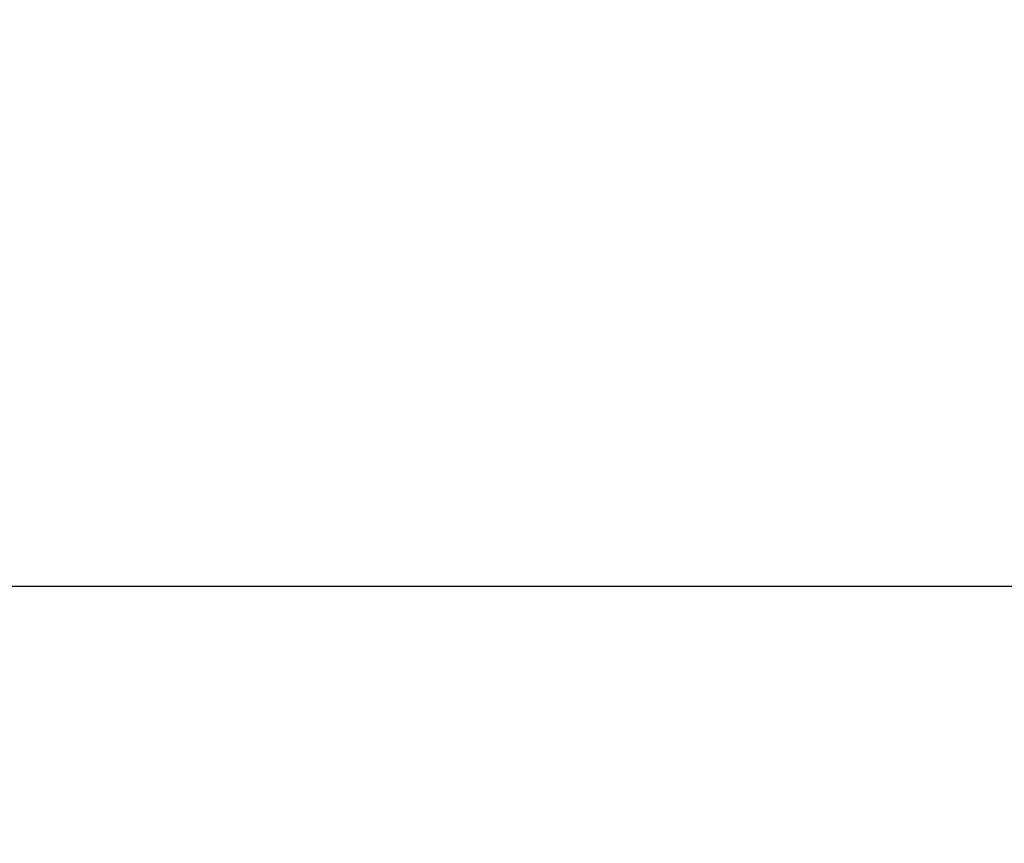
# Model space of a CAD drawing. Extents: x 0 to 60, y -1.2 to 81.5.
# Drawn here: x 19.5 to 21.8, y 14.7 to 16.6 of the extents above; entities that cross this region are included whole.
import ezdxf

# ---------------------------------------------------------------- set-up
doc = ezdxf.new("R2010")
doc.units = 0
doc.header["$MEASUREMENT"] = 0
doc.header["$PDMODE"] = 2
doc.layers.get('Defpoints').update_dxf_attribs({"linetype": 'CONTINUOUS'})
doc.layers.add('Dimension', color=2, linetype='CONTINUOUS', lineweight=15)
doc.layers.add('Object', color=7, linetype='CONTINUOUS', lineweight=30)
doc.styles.get("Standard").update_dxf_attribs({"font": 'arial.ttf'})
doc.dimstyles.new('Nabco Dimension Arch Style - Autocad', dxfattribs={"dimscale": 7, "dimtxt": 0.125, "dimasz": 0.125, "dimexe": 0.04, "dimexo": 0.04, "dimgap": 0.04, "dimtad": 0, "dimdec": 4, "dimzin": 4, "dimdsep": 46, "dimlunit": 5, "dimtxsty": 'Standard', "dimcen": 0, "dimclrd": 256, "dimclre": 256, "dimclrt": 256, "dimadec": 1, "dimazin": 1, "dimtm": 1e-09, "dimtfac": 1, "dimtdec": 4, "dimtofl": 0, "dimtmove": 0, "dimatfit": 3, "dimfxl": 0, "dimfrac": 2, "dimtolj": 1, "dimtzin": 4, "dimlwd": -1, "dimlwe": -1, "dimarcsym": 0})

# ---------------------------------------------------------------- blocks, each defined once
blk = doc.blocks.new('*D3')
at = {"layer": 'Defpoints', "color": 0}
for p in [(48.0737, 24.4077), (12.0827, 21.3684), (48.0737, 21.3684)]:
    blk.add_point(p, dxfattribs=at)
at = {"layer": 'Dimension'}
for p, q in [((12.0827, 21.6484), (12.0827, 24.6877)), ((48.0737, 21.6484), (48.0737, 24.6877)), ((12.9577, 24.4077), (20.7656, 24.4077)), ((47.1987, 24.4077), (39.6007, 24.4077))]:
    blk.add_line(p, q, dxfattribs=at)
for points in [[(12.9577, 24.5536), (12.9577, 24.2619), (12.0827, 24.4077)], [(47.1987, 24.5536), (47.1987, 24.2619), (48.0737, 24.4077)]]:
    blk.add_solid(points, dxfattribs=at)
at = {"layer": 'Dimension', "insert": (30.1831, 24.4077), "char_height": 0.49, "attachment_point": 5}
blk.add_mtext('\\A1;STANDARD DOOR OPENING WIDTH\\P(60 - 96) [1524 - 2438] FOR BUTT/OFFSET PIVOT OPTION\\P(62 - 98) [1575 - 2489] FOR CENTER PIVOT OPTION', dxfattribs=at)

msp = doc.modelspace()

# ---------------------------------------------------------------- linework, layer by layer
at = {"layer": 'Object', "linetype": 'Continuous'}
msp.add_line((10.85993, 15.26265), (26.01673, 15.26265), dxfattribs=at)

# ---------------------------------------------------------------- dimensions: what is measured, and where the dimension line sits
at = {"layer": 'Dimension'}
dim = msp.add_linear_dim(base=(48.07369, 24.40774), p1=(12.08265, 21.36845), p2=(48.07369, 21.36845), text='STANDARD DOOR OPENING WIDTH\\P(60 - 96) [1524 - 2438] FOR BUTT/OFFSET PIVOT OPTION\\P(62 - 98) [1575 - 2489] FOR CENTER PIVOT OPTION', dimstyle='Nabco Dimension Arch Style - Autocad', override={"dimtxt": 0.07, "dimpost": '\\X'}, dxfattribs=at)
dim.commit()
dim.dimension.update_dxf_attribs({"geometry": '*D3', "text_midpoint": (30.18313, 24.40774), "dimtype": 160})

doc.saveas('drawing.dxf')
